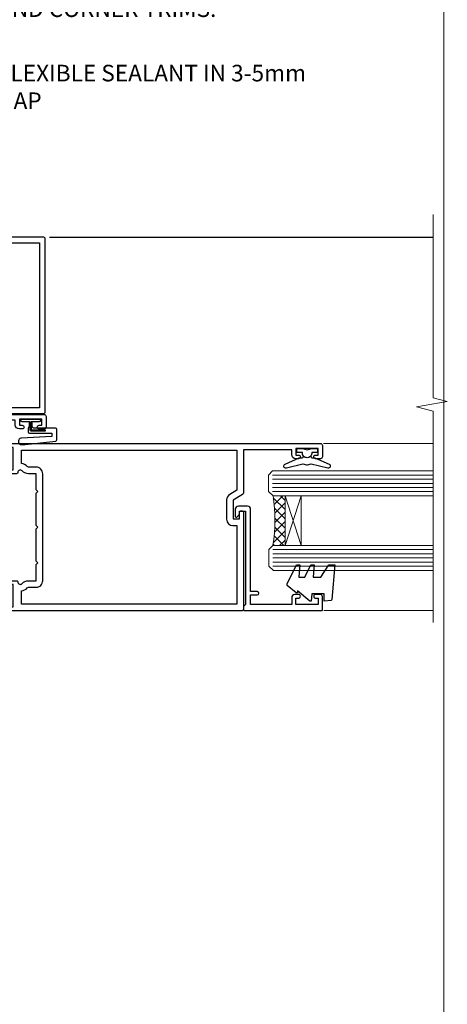
# Model space of a CAD drawing. Units: millimetres. Extents: x -33 to 182818, y -404 to 1143.
# Drawn here: x 5251 to 5354, y 248 to 485 of the extents above; entities that cross this region are included whole.
import ezdxf
from ezdxf import colors
from ezdxf.entities.mleader import LeaderData, LeaderLine
from ezdxf.math import Vec2, Vec3

# ---------------------------------------------------------------- set-up
doc = ezdxf.new("R2010")
doc.units = ezdxf.units.MM
for name, pattern in [('CENTER', [2, 1.25, -0.25, 0.25, -0.25]), ('CENTERLINE', [2, 1.25, -0.25, 0.25, -0.25]), ('Dashed', [564.4444465637206, 282.2222232818604, -282.2222232818602])]:
    doc.linetypes.add(name, pattern=pattern)
doc.layers.add('Aluminium Systems Ltd Joinery Detail', color=7, linetype='Continuous')
doc.layers.add('Aluminium Systems Ltd Notes', color=7, linetype='Continuous')
doc.layers.add('No Print', color=7, linetype='Continuous', plot=False)
doc.styles.get("Standard").update_dxf_attribs({"font": 'arial.ttf'})

# ---------------------------------------------------------------- blocks, each defined once
blk = doc.blocks.new('Page Layout')
at = {"layer": 'Aluminium Systems Ltd Joinery Detail', "color": 8, "lineweight": 5}
blk.add_lwpolyline([(0, 694.6394637946069), (0, 0), (553.0825377109722, 0), (553.0825377109722, 694.6394637946069)], close=True, dxfattribs=at)
blk = doc.blocks.new('Page Layout Group')
at = {"layer": 'No Print'}
blk.add_blockref('Page Layout', (4800, 0), dxfattribs=at)
blk = doc.blocks.new('_Open90')
at = {"color": 0, "linetype": 'ByBlock', "lineweight": -2}
for p, q in [((0, 0), (-2.439666651745029, 0)), ((-0.5, 0.5), (0, 0)), ((0, 0), (-0.5, -0.5))]:
    blk.add_line(p, q, dxfattribs=at)
blk = doc.blocks.new('C438-20694')
blk.add_lwpolyline([(25.21254076055509, 0.7499998121184035, -0.414213562373095), (24.46254076055509, -1.87881596502848e-07), (22.71253547302938, -1.87881596502848e-07, -0.6681786379192989), (22.57111411679187, 0.3414211683557369), (23.22969276055453, 0.9999998121184035), (24.01255076055502, 0.9999998121184035), (24.01255076055502, 2.499999812118403), (1.500000593779706, 2.499999812118403), (1.000000593779706, 1.999999812118403), (0.2000005937796949, 1.999999812118403, -0.414213562373095), (5.937797062927075e-07, 2.199999812118392), (5.937797062927075e-07, 20.79999981211841, -0.414213562373095), (0.2000005937796949, 20.9999998121184), (3.399990593779595, 20.9999998121184, -0.414213562373095), (3.899990593779595, 20.4999998121184), (3.899990593779595, 19.35001781211849, -0.9999999999999999), (2.999960593779807, 19.35001781211849), (2.999960593779807, 19.9999998121184), (1.500000593779706, 19.9999998121184), (1.500000593779706, 14.59999981211831), (2.999960593779807, 14.59999981211831), (2.999960593779807, 15.24997681211835, -0.9999999999999999), (3.899990593779595, 15.24997681211835), (3.899990593779595, 14.34999981211831, -0.414213562373095), (3.149990593779595, 13.59999981211831), (1.500000593779706, 13.59999981211831), (1.500000593779706, 3.699999812118222), (3.800010593780545, 3.699999812118222), (3.800010593780545, 5.299999812118131, -0.9999999999999999), (4.600010593779817, 5.299999812118131), (4.600010593779817, 3.699999812118222), (24.46254076055509, 3.699999812118222, -0.414213562373095), (25.21254076055509, 2.949999812118222)], format="xyb", close=True)
blk = doc.blocks.new('DY470')
blk.add_lwpolyline([(5.750000019156957, 8.125391938145093), (8.75000001915696, 9.999999993873065), (8.75000001915696, 11.49999999387307), (0.3278039490302049, 10.7631533157444, 0.3639702342661999), (0.1459961579613847, 10.58134552467558), (1.915696401511013e-08, 8.912602022139758), (1.750000019156953, 8.912602022139755), (1.750000019156964, 5.912602022139762), (1.915696756782381e-08, 5.759496860969403), (1.915696756782381e-08, 5.459496860969391), (2.488722105443436, 2.493553373668941), (1.950000019156963, 2.446421298327838), (1.950000019156963, 2.146421298327837), (3.751061344076014, -6.12693185075841e-09), (4.154563361906835, -6.12693185075841e-09), (8.75000001915696, 2.241344210304117), (8.750000019156946, 3.041344210304118), (5.75000001915696, 2.778878219726348), (5.75000001915695, 4.261824901123624), (8.750000019156946, 5.725022666821207), (8.750000019156946, 6.525022666821215), (5.75000001915696, 6.262556676243449)], format="xyb", close=True)
blk = doc.blocks.new('F508-21211')
at = {"flags": 128}
blk.add_lwpolyline([(5.699992447585437, 34.40004471278792), (5.699992447581003, 26.90002627173101, 0.4142135623732615), (6.199992447580996, 26.40002627173078), (9.917198710102639, 26.40002627173078), (11.45858006633989, 24.85864491549353, 0.414213562373095), (11.74142277881492, 24.85864491549353), (13.28280413505218, 26.40002627173078), (27.11719871010332, 26.40002627173078), (28.65858006634057, 24.85864491549353, 0.4142135623721532), (28.94142277881378, 24.85864491549353), (30.48280413505285, 26.40002627173078), (38.80000174104226, 26.40002627173078), (38.80000174104402, 11.60006627173777), (1.599999999999454, 11.60006627173686), (1.599999999999461, 34.40004471278792)], format="xyb", close=True, dxfattribs=at)
at = {"layer": 'Aluminium Systems Ltd Joinery Detail', "flags": 128}
blk.add_lwpolyline([(9.42504887324958, 6.950066269831154), (8.841114643540095, 6.950066269796366, 0.566658092971769), (7.613412081333877, 7.335505830219631, -0.1837465194457551), (6.599988673065127, 6.95006626979648), (5.074988673058215, 6.950066269780905), (5.074988673058215, 7.195439332250203), (5.431770897302158, 7.494815165024079, -0.3639702342667136), (5.431770897302158, 9.455317374568835), (5.074988673058215, 9.754693207342712), (5.074988673058215, 10.00006626975016), (6.599988673057851, 10.00006626979655, -0.1837465194614705), (7.613412081423064, 9.614626709342474, 0.566658092987981), (8.841114643653498, 10.0000662697945), (33.79999663599302, 10.00006626979484), (33.799996635993, 2.535140803407558), (32.99999663599959, 2.073260588056883, 0.4142135623746801), (32.92679155524302, 1.800055507297998), (33.96602204344889, 5.550093487727281e-05), (34.69999669114258, 5.558188809118292e-05, 0.4142135300680742), (35.19999663599446, 0.5000555818880912), (35.1999966359926, 10.00006626980701), (42.75887346601758, 10.00006626982201, 0.5666580929711825), (43.98657602822363, 9.614626709399204, -0.1837465194456437), (44.99999943649255, 10.00006626982315), (46.52499943649946, 10.00006626983748), (46.52499943649946, 9.754693207368177), (46.16821721225552, 9.455317374594301, -0.3639702342664966), (46.16821721225552, 7.494815165049545), (46.52499943649945, 7.195439332275669), (46.52499943649945, 6.950066269868216), (44.99999943649981, 6.950066269821832, -0.1837465194616579), (43.98657602813454, 7.335505830274883, 0.5666580929880428), (42.75887346590252, 6.950066269820127), (42.17505963640632, 6.950066269830927, 0.4142135623770908), (41.97505963640196, 6.750066269831109), (41.97505963640196, 5.150066269797037, 0.4142135623724292), (42.17505963640269, 4.950066269796764), (44.6000596364638, 4.950066269797219), (45.00005963646344, 5.350066269797765), (45.40005963646308, 4.950066269797219), (47.82505963652419, 4.950066269797219, 0.414213562374427), (48.0250596365231, 5.150066269797037), (48.02505963652312, 9.000066269795639, -0.414213562373095), (49.02505963652312, 10.00006626979564), (54.79999659278111, 10.00006626979552), (54.79999659277745, 0.5000555818901375, 0.4142135300680742), (55.29999653762933, 5.5581890137546e-05), (56.03397118532308, 5.550093680994905e-05), (57.07320167352884, 1.80005550729993, 0.4142135623750516), (56.99999659277238, 2.073260588058929), (56.19999659277891, 2.535140803409604), (56.19999659277801, 10.00006626979564), (81.15894442919944, 10.00006626979562, 0.5666580929722087), (82.38664699140554, 9.61462670937162, -0.1837465194458359), (83.4000703996744, 10.00006626979676), (84.9250703996795, 10.00006626981109), (84.9250703996795, 9.754693207341788), (84.56828817543544, 9.455317374567798, -0.3639702342664926), (84.56828817543544, 7.494815165023098), (84.9250703996795, 7.195439332249222), (84.9250703996795, 6.95006626984177), (83.40007039968168, 6.950066269795386, -0.18374651946162), (82.38664699131459, 7.335505830250369, 0.5666580929879552), (81.15894442908825, 6.950066269820397), (80.57507039961547, 6.950066269830856, 0.4142135623770908), (80.3750703996111, 6.750066269831038), (80.37507039961292, 5.150066269797023, 0.414213562373095), (80.57507039961183, 4.950066269798114), (83.00007039967477, 4.950066269797205), (83.4000703996744, 5.35006626979775), (83.80007039967404, 4.950066269797205), (86.22507039973334, 4.950066269797205, 0.4142135623717631), (86.42507039973407, 5.150066269797023), (86.42507039973407, 9.000066269795624, -0.414213562373095), (87.42507039973407, 10.00006626979562), (87.60005963638741, 10.00006626979562, -0.414213562373095), (88.60005963638741, 9.000066269795738), (88.60005963639105, 2.535140766114395), (87.80005963639769, 2.07326055076372, 0.4142135623748088), (87.72685455564124, 1.800055470004949), (88.76608504384876, 5.546364057806841e-05), (89.49999808072153, 5.554458856238398e-05, 0.4142135300680742), (89.9999980255734, 0.5000555445883919), (89.9999980255734, 35.50002627173022, 0.414213562373095), (89.4999980255734, 36.00002627173022), (86.49699661444083, 36.00002627173022), (85.50003049860516, 34.27308496575903, 0.4141991680881033), (85.57323702349731, 33.99988746745554), (86.24779225915609, 33.61042139605961, 0.7792144500511247), (86.99999957185082, 33.80002627175314), (86.999999571849, 34.60002627173058), (88.60002021737, 34.60002627173058), (88.60002021737, 21.60003698390265), (87.00002317479357, 21.60003698390288), (87.00002317479357, 22.35003698390288, 0.9999999999999999), (86.10002317479393, 22.35003698390288), (86.10002317479393, 21.10003698390288, 0.414213562373095), (86.60002317479393, 20.60003698390288), (88.60002021737819, 20.60003698390288), (88.60002021737319, 13.60006627173617, -0.4142135623728869), (86.60002021737319, 11.60006627173765), (42.40000174104268, 11.60006627173857, -0.4142135623731117), (40.40000174104274, 13.6000662717388), (40.40000174104444, 34.40002671856462), (50.4000008762987, 34.40002671856735), (50.4000008762987, 33.80002627175315, 0.7792144500514016), (51.15220818899162, 33.61042139605991), (51.82676342465039, 33.99988746745555, 0.4141991680881033), (51.89996994954254, 34.27308496575904), (50.90300383370687, 36.00002627173023), (47.20000242257721, 36.00002627173023), (47.20000242257721, 49.50002627173023, 0.414213562373095), (46.70000242257721, 50.00002627173023), (44.19999242257746, 50.00002627173114, 0.414213562373095), (43.69999242257746, 49.50002627173114), (43.69999242257746, 48.3500622710734, 0.9999999999999999), (44.59999242257891, 48.3500622710734), (44.59999242257891, 49.00006227107485), (46.09999242257891, 49.00006227107485), (46.09999242257891, 43.60006227107704), (44.59999242257891, 43.6000622710734), (44.59999242257164, 44.25006227107485, 0.9999999999999999), (43.69999242257746, 44.25006227107485), (43.69999242257382, 43.6000622710734, 0.4142135623725624), (44.69999242257746, 42.6000622710734), (45.80000242257757, 42.60005539605015), (45.80000242257575, 36.00002671856589), (33.6000007638931, 36.00002671856225, 0.414213562373095), (33.1000007638931, 35.50002671856225), (33.1000007638931, 32.70002671922146, 0.4142135623766467), (33.40000076389601, 32.40002671922218), (34.00000076389455, 32.4000267192331, 0.4142135623730953), (34.30000076389019, 32.70002671923237), (34.30000076389019, 34.60002671856262), (38.80000089323131, 34.60002671856444), (38.80000089323131, 28.00002627173023), (7.299992447581822, 28.00002627173023), (7.299992447581822, 31.60004426613), (6.899992447591281, 32.000044266136), (7.300001422575413, 32.40005324113463), (7.300001422575413, 35.50002671838854, 0.414213562373095), (6.800001422579051, 36.00002671838854), (0.5000000000536673, 36.00002671907248, 0.4142135624050612), (-9.023892744153272e-13, 35.50002671907248), (9.094947017729282e-13, 0.5, 0.4142135300680742), (0.4999999448527888, 0), (1.234002160258513, -8.095798875729088e-08), (2.273264717154802, 1.800055470005645, 0.4142135623738232), (2.20005963639835, 2.073260550763507), (1.400059636404876, 2.535140766115433), (1.400059636406695, 9.000066269795639, -0.414213562373095), (2.400059636406695, 10.00006626979564), (2.575048873083688, 10.00006626979564, -0.414213562369632), (3.575048873083688, 9.000066269807462), (3.575048873130982, 5.150066269797094, 0.414213562374427), (3.77504887312989, 4.950066269797276), (6.200048873191008, 4.950066269797276), (6.600048873190644, 5.350066269797821), (7.000048873190281, 4.950066269797276), (9.425048873251399, 4.950066269797276, 0.4142135623717631), (9.625048873252126, 5.150066269797094), (9.625048873252126, 6.750066269831109, 0.4142135623774238)], format="xyb", close=True, dxfattribs=at)
blk = doc.blocks.new('F581-20766')
at = {"layer": 'Aluminium Systems Ltd Joinery Detail', "flags": 128}
blk.add_lwpolyline([(4.038121484764773, 6.499999999999432), (1.200000000002049, 6.499999999999346), (1.200000000002049, 6.399999999999352, -0.414213562373095), (1.000000000002061, 6.199999999999363), (0.5000000000021174, 6.199999999999392, -0.4142135623731448), (2.117417352565099e-12, 6.699999999999477), (3.936406756110955e-12, 19.50000000000222, -0.4142135623730617), (0.5000000000039364, 20.00000000000217), (42.09999560299646, 20.00000000000217, -0.4142135623730617), (42.59999560299651, 19.50000000000222), (42.59999560299833, 6.699999999999477, -0.414213562373145), (42.09999560299833, 6.199999999999392), (41.59999560299839, 6.199999999999363, -0.414213562373095), (41.3999956029984, 6.399999999999352), (41.3999956029984, 6.499999999999346), (38.56187411823568, 6.499999999999432), (37.70717527997085, 5.019618186954546, 0.414208252077282), (37.9999830418728, 3.92680511624809), (38.49819290485307, 3.63915147388019, -0.4142090346458013), (38.64459625142969, 3.092744012966364), (37.87323821211403, 1.756720941866288), (37.87323821211403, 0.6000000000020655, -0.9999999999999999), (36.67323821211421, 0.6000000000020655), (36.67323821211376, 1.756720941866174, -0.1316531771312092), (36.83400933069534, 2.35672371854784), (37.21170295700001, 3.010904232434939, -0.3816039150343866), (36.66794479542951, 5.61961818695454), (37.58037866061331, 7.19999999999942, -0.267949192431115), (38.79281422591153, 7.899999999999439), (40.69999560299813, 7.899999999999411, 0.4142135623731283), (41.19999560299813, 8.399999999999467), (41.19999560299648, 18.60000000000213), (1.400000000003686, 18.60000000000213), (1.400000000002265, 8.399999999999524, 0.4142135623731283), (1.900000000002322, 7.899999999999411), (3.807181377088867, 7.899999999999439, -0.2679491924311269), (5.019616942387145, 7.199999999999477), (5.932050807570945, 5.619618186954568, -0.3816039150343778), (5.388292646000494, 3.010904232434996), (5.765986272305113, 2.35672371854784, -0.1316531771312092), (5.926757390886692, 1.756720941866174), (5.926757390886237, 0.6000000000020655, -0.9999999999999999), (4.726757390886419, 0.6000000000020655), (4.726757390886419, 1.756720941866288), (3.955399351570762, 3.092744012966364, -0.4142090346458582), (4.101802698147381, 3.63915147388019), (4.600012561127656, 3.92680511624809, 0.4142082520772869), (4.892820323029596, 5.019618186954574)], format="xyb", close=True, dxfattribs=at)
blk = doc.blocks.new('F138-20899')
at = {"layer": 'Aluminium Systems Ltd Joinery Detail', "flags": 128}
for points in [[(33.10000076388976, 3.299999999668216), (33.10000076389232, 0.4999999999997726, 0.4142135623728952), (33.60000076389232, 2.273736754432321e-13), (34.69997634214368, 0, 1.00005427136109), (34.69997634273485, 0.8999999986738203), (34.05000076388941, 0.8999999993363872), (34.05000076388941, 2.499999999334932), (39.45000076388359, 2.499999999334932), (39.45000076388086, 0.8999999993363872), (38.8000251863269, 0.8999999986738203, 1.000054273569261), (38.80002518632781, 0), (39.90000196340232, 2.273736754432321e-13, 0.4142135699398893), (40.40000196340232, 0.5000000129173259), (40.39999999997418, 76.49999999926035, 0.4142135623728952), (39.89999999997418, 76.99999999932902), (37.19999999997436, 76.99999999932857, 0.414213562373095), (36.69999999997436, 76.49999999932857), (36.69999999997436, 75.34999999932802, 0.9999999999999999), (37.599999999974, 75.34999999932802), (37.59999999997491, 75.99999999932857), (39.19999999997436, 75.99999999932857), (39.19999999997436, 70.59999999932893), (37.59999999997491, 70.59999999932802), (37.59999999997491, 71.24999999932857, 0.9999999999999999), (36.69999999997345, 71.24999999932857), (36.69999999997436, 70.59999999932802, 0.414213562373095), (37.69999999997436, 69.59999999932802), (38.89999999997418, 69.59999999932893), (38.89999999997418, 57.99999999932858), (28.48867513456935, 57.99999999932858, 0.2679491924310613), (28.05566243267731, 57.74999999932858), (26.75662432700029, 55.49999999932858), (22.19999999997436, 55.49999999932858), (22.19999999997436, 56.99999999932858), (23.69999999997436, 56.99999999932858, 0.9999999999999999), (23.69999999997436, 57.99999999932858), (0.4999999999745378, 57.99999999932858, 0.4142135623736278), (3.582091887506214e-15, 57.49999999932767), (-1.74435303808234e-12, 0.4999999993372057, 0.4142135625495765), (0.5000000002994689, -6.627942639170215e-10), (1.599976341453914, 0, 1.000054273569261), (1.599976341454823, 0.8999999986738203), (0.9500007639008636, 0.8999999993363872), (0.9500007638981351, 2.499999999334932), (6.350000763892314, 2.499999999334932), (6.350000763892314, 0.8999999993363872), (5.700025185046872, 0.8999999986738203, 1.00005427136109), (5.700025185638044, 0), (6.800000763889404, 0, 0.4142135623729619), (7.300000763889404, 0.4999999999997726), (7.300000763891791, 3.299999999668216, 0.4142135623733198), (7.00000076389178, 3.599999999668626, -0.6948096486315518), (6.607693071583373, 4.653976512891177, 0.217888008875589), (7.300000763894236, 6.167231556960587), (7.30000076389577, 7.99999999933425), (11.20000076389995, 7.999999999334477), (11.60000076389959, 8.399999999334113), (12.00000076389968, 7.999999999334023), (19.80000076389213, 7.999999999334023), (20.20000076389086, 8.399999999334113), (20.6000007638905, 7.999999999334023), (28.4000007638834, 7.999999999334477), (28.80000076388304, 8.399999999334113), (29.20000076388222, 7.999999999334023), (33.1000007638855, 7.999999999334023), (33.10000076388715, 6.16723155696036, 0.2178880088755891), (33.79230845619835, 4.653976512891177, -0.6948096486314539), (33.40000076388994, 3.599999999668626, 0.4142135623733198)], [(35.57945023570633, 4.499999999334023), (38.79999999997661, 4.499999999334023), (38.79999999997563, 56.39999999932867), (29.1237604306798, 56.39999999933185), (28.11339745959595, 54.64999999932822, -0.2679491924311204), (26.81435935391892, 53.89999999932799), (22.0999999999749, 53.89999999932822, -0.4142135623730951), (20.5999999999749, 55.39999999932822), (20.5999999999749, 56.39999999932822), (1.599999999997639, 56.39999999932822), (1.59999999999771, 4.499999999334023), (4.820551292075397, 4.499999999334023, -0.1823181930136105), (5.56153922543071, 5.864580548148069, 0.2178880088756217), (5.700000763889495, 6.167231556962179), (5.700000763889495, 7.999999999328566, -0.414213562373095), (7.300000763889404, 9.599999999328475), (33.10000076389232, 9.599999999328475, -0.414213562373095), (34.70000076389223, 7.999999999328566), (34.70000076389223, 6.167231556962179, 0.2178880088755891), (34.83846230235101, 5.864580548148069, -0.182318193013611)]]:
    blk.add_lwpolyline(points, format="xyb", close=True, dxfattribs=at)
blk = doc.blocks.new('AS486')
at = {"color": 8, "linetype": 'CENTER'}
for p, q in [((2.799999999991698, 39.79999999999748), (8.799999999994458, 39.79999999999748)), ((4.999999448959539, 31.20000000001475), (-2.500000551040433, 31.20000000001482)), ((8.799999999994462, 22.60000000001209), (-5.800003760749252, 22.60000000001222)), ((-1.110223024625157e-14, -9.50000000000469), (-1.110223024625157e-14, 9.500000000004974)), ((9.500000000004778, -3.161915174132446e-13), (-9.500000000004885, -3.197442310920451e-13))]:
    blk.add_line(p, q, dxfattribs=at)
at = {"color": 8}
for p, q in [((-1.000000551040433, 35.83237349451946), (-1.00000055104043, 26.56762650551843)), ((4.299999999991702, 35.89999999999966), (7.299999999993663, 35.89999999999966)), ((-1.000000551040462, 34.40062290949097), (0.4999994489559003, 34.30831243554017)), ((4.299999999991702, 30.89999999999966), (7.299999999993663, 30.89999999999966)), ((-1.000000551040458, 27.99937709054692), (0.4999994489559039, 28.09168756449772)), ((3.700000000003388, 10.85355196804802), (6.700000000003389, 10.85355196804803))]:
    blk.add_line(p, q, dxfattribs=at)
blk.add_lwpolyline([(4.299999999991698, 29.93938769136689), (4.299999999991698, 51.90000000002013, -0.414213562373095), (4.799999999991698, 52.40000000002013), (8.799999999991698, 52.40000000002013, -0.414213562373095), (9.299999999991698, 51.90000000002013), (9.299999999991698, 51.40000000002013), (7.299999999991698, 51.40000000002013), (7.299999999996306, 3.272613634410988, -3.383903958416406), (-3.062854959111817e-15, 8.000000000004778, -3.383903958416406)], format="xyb", dxfattribs=at)
blk.add_lwpolyline([(2.842170943040401e-14, 8.000000000005201, 3.946381353371162), (6.700000000003133, 4.371498598883591), (6.700000000004035, 27.00000000002444), (6.700000000004035, 27.00000000002456, 0.414213562373095), (3.700000000004035, 30.00000000002456), (3.499999448959567, 30.00000000002456), (3.499999448959567, 43.40000000001237, 0.414213562373095), (2.999999448959567, 43.90000000001237), (1.599999449289168, 43.90000000001237, 0.05426184890899104), (-3.90757354861886, 43.30053277199477, 0.3520392807934208), (-4.300003760749281, 42.81224111659685), (-4.30000376075019, 36.78775888344353, 0.3520392807931406), (-3.907573548619769, 36.29946722804198, 0.04349058015782627), (0.4999994489595672, 35.72364373162418), (0.4999994489522948, 26.67635626841451, 0.04349058015784603), (-3.907573548631593, 26.10053277199125, 0.3520392807934115), (-4.300003760748371, 25.61224111659612), (-4.300003760749274, 19.58775888343916, 0.3520392807934188), (-3.907573548620672, 19.09946722804216, 0.05426184890899082), (1.599999449288262, 18.50000000002456), (3.700000000004039, 18.50000000002456), (3.700000000003357, 10.50000000000498, -0.4142135623730701), (1.200000000003357, 8.000000000005198), (1.77635683940025e-14, 8.0000000000052)], format="xyb", close=True, dxfattribs=at)
for centre, radius in [((-9.636735853746359e-14, 0), 5), ((1.731947918415244e-14, 3.552713678800501e-14), 4.8), ((-9.636735853746359e-14, 0), 4), ((-9.636735853746359e-14, 0), 3)]:
    blk.add_circle(centre, radius, dxfattribs=at)
blk = doc.blocks.new('SH068 Comp')
blk.add_lwpolyline([(-0.8500000000001364, -0.1499999999999773), (-0.8500000000001364, -0.3499999999999659), (-1.766987298107779, -0.3499999999999375), (-2.200000000000045, -0.5999999999999943), (-3.100000000000023, -0.5999999999999943, -0.4142135623730673), (-3.400000000000091, -0.2999999999999829), (-3.399999999999977, 5.100000000000009), (-4.126062273728053, 5.100000000000009, 0.3990403827646531), (-4.225926683175999, 5.005205739679411), (-4.601084724416523, -2.191645917435338, -1.028261591740668), (-6.195355051042725, -2.063916652127958), (-5.319082473145727, 6.032281255452119, -0.3829770594063191), (-5.020824329004768, 6.300000000000011), (-2.499999999999886, 6.300000000000011, -0.4142135623731031), (-2.199999999999932, 6), (-2.200000000000045, 0.600000000000108), (-1.766987298107892, 0.3500000000000512), (-0.8500000000001364, 0.3500000000000227), (-0.8500000000001364, 0.1499999999999773)], format="xyb")
blk.add_lwpolyline([(-2.950000000000045, 3.500000000000028), (-2.950000000000045, 0.2999999999999829, 0.414213562373095), (-2.500000000000114, -0.1499999999999488), (-0.7000000000000455, -0.1499999999999773), (-0.7000000000000455, -2.050000000000011, 0.9999999999999999), (0, -2.050000000000011), (0, 2.050000000000011, 0.9999999999999999), (-0.7000000000000455, 2.050000000000011), (-0.7000000000000455, 0.1499999999999773), (-2.500000000000114, 0.1500000000000057, -0.414213562373095), (-2.650000000000091, 0.2999999999999829), (-2.650000000000091, 3.500000000000028)], format="xyb", close=True)
blk = doc.blocks.new('DY221-Comp')
blk.add_lwpolyline([(-1.819871826605237, -0.8847475032970114), (-2.101763809020483, -0.9602802323379838, 0.3394542588633712), (-2.249999999999986, -1.1534653975958), (-2.25, -1.800000000000023, -0.1052493344124674), (-2.267337635713675, -1.881452198701658), (-3.79334408928418, -5.303630496754121, -0.9133919180647162), (-4.735844364969743, -4.981867646145822), (-3.771331644650719, -1.015104479072153, 0.1257362244887155), (-3.772484225380808, -0.9160877285099478), (-4.004079121606921, -0.05176380945898029, -0.1316524975874038), (-4.004079121606921, 0.05176380858204754), (-3.772484225380808, 0.9160877285099029, 0.1257362244887155), (-3.771331644650719, 1.015104479072108), (-4.735844364969743, 4.981867646145777, -0.913391918064716), (-3.79334408928418, 5.303630496754077), (-2.267337635713675, 1.881452198701614, -0.1052493344124674), (-2.25, 1.799999999999978), (-2.249999999999986, 1.153465397595762, 0.3394542588633712), (-2.101763809020483, 0.960280232337946), (-1.819871826605237, 0.8847475032969736)], format="xyb")
blk.add_lwpolyline([(0, 1.124999999999981), (-0.301442841485013, -1.887379141862766e-14), (1.4210854715202e-14, -1.125000000000033), (-1.4210854715202e-14, -2.500000000000004), (-1, -2.499999999999976), (-1, -1.118033988749891, -0.447213595499958), (-2.25, -4.662936703425657e-15, -0.4472135954999584), (-1, 1.118033988749853), (-1, 2.499999999999953), (0, 2.499999999999953)], format="xyb", close=True)
blk = doc.blocks.new('F079-21199')
at = {"flags": 128}
blk.add_lwpolyline([(4.549999999993815, 1.5), (4.549999999993815, 3.024999999999636, 0.1837465194582998), (4.16456043954804, 4.038423408356721, -0.9999999999941463), (5.285439560428131, 5.035233318218161, -0.1837465194588356), (6.05000000000291, 3.024999999999636), (6.05000000000291, 0.5, -0.414213562373095), (5.55000000000291, 0), (0.5, 0, -0.414213562373095), (0, 0.5), (0, 18.5, -0.414213562373095), (0.5, 19), (1.291732411252269, 19), (1.62812559645954, 19.58265008810213, -0.414213562374809), (1.901330677217629, 19.65585516885949), (2.656716846094241, 19.21973276091376, 0.9999999999998311), (3.406716846098789, 20.51877086658715), (1.899998588853123, 21.38867505801227, -0.9999999999992361), (2.499998588857125, 22.42790554255043), (4.0067168461037, 21.55800135112804, -0.3089224212102952), (4.959442485286672, 19.57535751301202, 0.4592529226835803), (5.453731110719673, 19.00000000000182), (29.74626606711627, 19.0000000000018, 0.459252922683576), (30.24055469255021, 19.57535751301201, -0.3089224212102922), (31.19328033173224, 21.55800135112803), (32.69999858897881, 22.42790554255042, -0.9999999999992363), (33.29999858898373, 21.38867505801225), (31.79328033173806, 20.51877086658713, 0.9999999999998307), (32.54328033174261, 19.21973276091374), (33.29866650061831, 19.65585516885947, -0.4142135623748087), (33.57187158137643, 19.58265008810211), (33.90826476658367, 18.99999999999999), (34.69999717783594, 18.99999999999999, -0.414213562373095), (35.19999717783594, 18.49999999999999), (35.19999717783594, 17.99999999999999, -0.414213562373095), (34.69999717783594, 17.49999999999999), (1.900000000000546, 17.5, 0.414213562373095), (1.400000000000546, 17), (1.400000000000489, 5.283068941077545, -0.6122479732056616), (1.885439560428495, 4.038423408327617, 0.1837465194528841), (1.500000000009095, 3.024999999999636), (1.499999999994543, 1.5), (1.745373062453837, 1.5), (2.044748895229532, 1.856782224245762, 0.3639702342661637), (4.005251104773379, 1.856782224245762), (4.304626937549074, 1.5)], format="xyb", close=True, dxfattribs=at)
blk = doc.blocks.new('F553-21329')
at = {"flags": 128}
blk.add_lwpolyline([(29.99797468465365, 1.400000000000201), (2.406560966880793, 1.39999999999975), (2.773210330715958, 1.869289785189892, 0.4823427408180796), (2.590514084782431, 2.630274416371435), (1.155838782803446, 3.299274496647257, 0.3711155392033256), (0.4022678257668169, 3.087152303471498), (0.4022678257668737, 2.423827345378101, 0.1380619237012222), (0.6486968687161472, 2.211705152202398), (1.285802639783274, 1.914617852100378), (0.4658645996848101, 0.8651450187596765, 0.167342609081435), (0.4022678257668169, 0.6804465761619554), (0.4022678257668169, 0.3000000000001251, 0.414213562373095), (0.7022678257668282, 1.13686837721616e-13), (31.70226782576734, 1.101341240428155e-13, 0.4142135623729238), (32.00226782576733, 0.299999999999951), (32.00226782576756, 0.6804465761616107, 0.1673426090816235), (31.93867105184954, 0.8651450187595309), (31.11873301175071, 1.914617852100374), (31.75583878281784, 2.211705152202395, 0.1380619237016508), (32.0022678257676, 2.423827345378978), (32.00226782576762, 3.087152303470813, 0.1584354267926335), (31.7117181506617, 3.317744714492246), (31.7117181506617, 8.89999999999986, 0.9999999999999049), (30.51171815066097, 8.899999999999746), (30.51171815066143, 2.955615676515773), (29.81402156675201, 2.630274416370977, 0.4823427408180201), (29.63132532081848, 1.869289785189633)], format="xyb", close=True, dxfattribs=at)
blk = doc.blocks.new('8x65 Pan')
at = {"linetype": 'CENTERLINE'}
blk.add_line((0, 4.800000000000011), (0, -67.79999999999988), dxfattribs=at)
for p, q in [((-1.531999999999925, 0), (-1.531999999999925, -63.14649816280436)), ((1.532000000000039, 0), (1.532000000000039, -63.14649816280453))]:
    blk.add_line(p, q)
blk.add_lwpolyline([(-1.796026546969983, 2.800000000000011, 0.06667674993986063), (-2.322378596749843, 2.729495664595504, 0.06234506475856143), (-3.542857445068819, 2.226610478703464, 0.2701551137951499), (-4.050000000000239, 1.356500405873334), (-4.050000000000239, 0), (4.049999999999784, 0), (4.049999999999784, 1.356500405873334, 0.2701551137951499), (3.542857445068364, 2.226610478703464, 0.06234506475854031), (2.322378596749843, 2.72949566459539, 0.06667674993988205), (1.796026546969813, 2.800000000000011)], format="xyb", close=True)
blk.add_lwpolyline([(2.032000000000096, 0), (2.032000000000039, -62.28047275902006), (0, -65.80000000000004), (-2.031999999999925, -62.28047275901994), (-2.031999999999925, 0)])
blk = doc.blocks.new('AC35 Hinged Door Open Out Jamb')
at = {"layer": 'Aluminium Systems Ltd Joinery Detail', "lineweight": 5}
h = blk.add_hatch(dxfattribs=at)
h.set_pattern_fill('NET', color=256, scale=0.5, angle=-135)
h.set_pattern_definition([(225, (-114.5317914762063, 588.0692732621301), (1.122532015133644, -1.122532015133645), []), (314.9999999999999, (-114.5317914762063, 588.0692732621301), (1.122532015133645, 1.122532015133644), [])])
edge = h.paths.add_edge_path()
edge.add_line((98.63097968375132, -17.32615275845637), (98.53939761408583, -17.32615275845637))
edge.add_arc((93.63097968386228, -6.718894146231833), 11.68787841502612, 294.8319352716072, 295.3276199955107)
edge.add_line((98.63097968375132, -17.28329199208565), (98.63097968375132, -17.32615275845637))
edge = h.paths.add_edge_path()
edge.add_arc((56.75146662244788, -23.40645323011086), 39.91808034929969, -8.660126351366387, 8.629406518402277, ccw=False)
edge.add_line((96.214437498179, -29.41703293879436), (99.12536919037848, -29.41703293879436))
edge.add_line((99.12536919037757, -29.41703293879436), (99.12536919036302, -17.41703293883984))
edge.add_line((99.12536919036302, -17.41703293884166), (96.21765447164125, -17.41703293884348))
at = {"layer": 'Aluminium Systems Ltd Joinery Detail', "ltscale": 0.1}
blk.add_line((42.38272855640025, 44.99999858902447), (134.7727588653233, 44.99999858902402, 298.9999999999999), dxfattribs=at)
at = {"layer": 'Aluminium Systems Ltd Joinery Detail', "linetype": 'Continuous', "lineweight": 5}
for p, q in [((134.7727588653233, -4.848561333816633, 298.9999999999999), (108.384072049269, -4.848561333819816)), ((134.7727588653233, -45.12761329183786, 298.9999999999999), (108.4388985288597, -45.12761329183741))]:
    blk.add_line(p, q, dxfattribs=at)
at = {"layer": 'Aluminium Systems Ltd Joinery Detail', "lineweight": 5, "ltscale": 3}
for p, q in [((96.12495459786714, -12.42133884254326), (134.7727588653233, -12.42133884254372, 298.9999999999999)), ((96.12495459786714, -13.42133884254326), (134.7727588653233, -13.42133884254372, 298.9999999999999)), ((96.12495459786714, -14.42133884254326), (134.7727588653233, -14.42133884254372, 298.9999999999999)), ((96.12495459786714, -15.42133884254326), (134.7727588653233, -15.42133884254372, 298.9999999999999)), ((96.12495459786714, -16.42133884254326), (134.7727588653233, -16.42133884254372, 298.9999999999999)), ((96.214437498179, -30.41703293879436), (134.7727588653233, -30.41703293879482, 298.9999999999999)), ((96.214437498179, -31.41703293879436), (134.7727588653233, -31.41703293879482, 298.9999999999999)), ((96.214437498179, -32.41703293879436), (134.7727588653233, -32.41703293879482, 298.9999999999999)), ((96.214437498179, -33.41703293879436), (134.7727588653233, -33.41703293879482, 298.9999999999999)), ((96.214437498179, -34.41703293879436), (134.7727588653233, -34.41703293879482, 298.9999999999999))]:
    blk.add_line(p, q, dxfattribs=at)
at = {"layer": 'Aluminium Systems Ltd Joinery Detail', "lineweight": 5}
for p, q in [((102.9967101655266, -17.41703293884166), (99.12536919036302, -29.41703293884166)), ((99.12536919036302, -17.41703293884166), (102.9967101655266, -29.41703293884166))]:
    blk.add_line(p, q, dxfattribs=at)
at = {"layer": 'Aluminium Systems Ltd Joinery Detail', "linetype": 'Continuous', "lineweight": 5, "ltscale": 0.12, "elevation": 299}
blk.add_lwpolyline([(134.7727588653233, 50.44355674117651), (134.7727588653233, 6.226340694647206), (138.2066625843599, 5.322630286161711), (130.7886376765982, 4.056037022793589), (134.7727588653233, 3.018673828282317), (134.7727588653233, -48.01103256299166)], dxfattribs=at)
at = {"layer": 'Aluminium Systems Ltd Joinery Detail', "lineweight": 5}
for points in [[(134.7727588653233, -17.42133884254372), (96.2184186432778, -17.42133884254326), (95.12495459786714, -16.41826275795211), (95.12495459786714, -12.42140049462068), (96.12495459786714, -11.42133884254326), (134.7727588653233, -11.42133884254372)], [(134.7727588653233, -35.41703293879482), (96.30790154358965, -35.41703293879436), (95.214437498179, -34.41395685420321), (95.214437498179, -30.41709459087178), (96.214437498179, -29.41703293879436), (134.7727588653233, -29.41703293879482)]]:
    blk.add_lwpolyline(points, dxfattribs=at)
blk.add_lwpolyline([(99.12536919036302, -17.41703293884166), (99.12536919036302, -29.41703293884166), (102.9967101655266, -29.41703293884166), (102.9967101655266, -17.41703293884166)], close=True, dxfattribs=at)
blk.add_arc((55.64259705350833, -23.40615596311), 41.01469101535079, 351.5727076931416, 8.396572473829053, dxfattribs=at)
at = {"layer": 'Aluminium Systems Ltd Joinery Detail', "xscale": -1, "rotation": 270}
for name, p in [('F508-21211', (-8.47506626984341, -44.99999943654711)), ('F553-21329', (-8.475010723260311, 11.09286076456823)), ('F581-20766', (21.32496000188712, 2.400002986028085)), ('8x65 Pan', (3.124999999940883, 26.35900343649604)), ('F138-20899', (31.12496376296349, -45.19999995270609)), ('F079-21199', (-27.47501072326213, -45.0000014109491))]:
    blk.add_blockref(name, p, dxfattribs=at)
at = {"layer": 'Aluminium Systems Ltd Joinery Detail', "lineweight": 9, "ltscale": 0.12, "xscale": -1, "rotation": 270}
blk.add_blockref('SH068 Comp', (37.82499600123265, 1.099992986032703), dxfattribs=at)
at = {"layer": 'Aluminium Systems Ltd Joinery Detail', "lineweight": 9, "ltscale": 0.12}
blk.add_blockref('AS486', (23.8249637626368, -56.19999801399626), dxfattribs=at)
at = {"layer": 'Aluminium Systems Ltd Joinery Detail', "rotation": 90}
blk.add_blockref('DY221-Comp', (104.4249637622934, -5.999999952731741), dxfattribs=at)
at = {"layer": 'Aluminium Systems Ltd Joinery Detail', "lineweight": 5, "xscale": -1, "rotation": 270}
for name, p in [('C438-20694', (87.12495497574582, -45.12555245263684)), ('DY470', (99.63736176572547, -42.80953842758572))]:
    blk.add_blockref(name, p, dxfattribs=at)
blk = doc.blocks.new('Liner Jamb Text AC35 Gib')
at = {"layer": 'Aluminium Systems Ltd Notes', "color": 3, "lineweight": 5, "ltscale": 0.12}
ml = blk.add_multileader_mtext('Standard', dxfattribs=at)
ml.set_content('FIXINGS 150 FROM CORNERS AND 450 CENTRES', color=3)
ml.set_leader_properties(color=8)
ml.set_arrow_properties(name='OPEN90')
ml.build(insert=Vec2(0, 0))
ml.multileader.update_dxf_attribs({"text_left_attachment_type": 2, "text_right_attachment_type": 2})
ctx = ml.context
ctx.base_point, ctx.plane_origin = Vec3(33.95744641965109, 61.0465229724814, 1.5), Vec3(-136.478811836716, 24.7299193254421, 1.5)
ctx.left_attachment, ctx.right_attachment = 2, 2
notes = []
notes.append((ctx, [(0, (1, 1, 0), (29.4926109174412, 61.0465229724814, 1.5), (1, 0), 4.464835502209894, [(0, [(-33.12548720766608, -63.48677933012277, 1.5)], 0, [])])]))
ctx.mtext.insert, ctx.mtext.width, ctx.mtext.line_spacing_style, ctx.mtext.flow_direction = Vec3(35.9574464196503, 70.37985630581534, 1.5), 55.16606061165112, 2, 5
ml = blk.add_multileader_mtext('Standard', dxfattribs=at)
ml.set_content('WATER RESISTANT\\PAIRSEAL ON PEF ROD', color=3)
ml.set_leader_properties(color=8)
ml.set_arrow_properties(name='OPEN90')
ml.build(insert=Vec2(0, 0))
ml.multileader.update_dxf_attribs({"text_left_attachment_type": 2, "text_right_attachment_type": 2})
ctx = ml.context
ctx.base_point, ctx.plane_origin = Vec3(33.95744641965109, 39.73398018291482, 1.5), Vec3(-136.478811836716, -21.50388259892134, 1.5)
ctx.left_attachment, ctx.right_attachment = 2, 2
notes.append((ctx, [(0, (1, 1, 0), (29.4926109174412, 39.73398018291482, 1.5), (1, 0), 4.464835502209894, [(0, [(-6.754203483329547, -44.64349249232237, 1.5)], 0, [])])]))
ctx.mtext.insert, ctx.mtext.width, ctx.mtext.line_spacing_style, ctx.mtext.flow_direction = Vec3(35.9574464196503, 45.73398018291482, 1.5), 79.86544210516695, 2, 5
ml = blk.add_multileader_mtext('Standard', dxfattribs=at)
ml.set_content('FLAT PACKERS', color=3)
ml.set_leader_properties(color=8)
ml.set_arrow_properties(name='OPEN90')
ml.build(insert=Vec2(0, 0))
ml.multileader.update_dxf_attribs({"text_left_attachment_type": 2, "text_right_attachment_type": 2})
ctx = ml.context
ctx.base_point, ctx.plane_origin = Vec3(33.95744641965081, 25.381708497011, 1.5), Vec3(-124.7868928533635, 107.6712013822494, 1.5)
ctx.left_attachment, ctx.right_attachment = 2, 2
notes.append((ctx, [(0, (1, 1, 0), (28.8373684073913, 25.381708497011, 1.5), (1, 0), 5.120078012259512, [(0, [(-6.116556506325651, -64.18308810607323, 1.5)], 0, [])])]))
ctx.mtext.insert, ctx.mtext.width, ctx.mtext.defined_height, ctx.mtext.line_spacing_style, ctx.mtext.flow_direction = Vec3(35.95744641965121, 28.04837516367888, 1.5), 101.6537517503709, 9.448686068864237, 2, 5
ml = blk.add_multileader_mtext('Standard', dxfattribs=at)
ml.set_content('PLASTER OVER GIB GOLDLINE L AND CORNER TRIMS.', color=3)
ml.set_leader_properties(color=8)
ml.set_arrow_properties(name='OPEN90')
ml.build(insert=Vec2(0, 0))
ml.multileader.update_dxf_attribs({"text_left_attachment_type": 2, "text_right_attachment_type": 2})
ctx = ml.context
ctx.base_point, ctx.plane_origin = Vec3(33.95744641965109, 7.50282723928467, 1.5), Vec3(-136.478811836716, -52.77453579062785, 1.5)
ctx.left_attachment, ctx.right_attachment = 2, 2
notes.append((ctx, [(0, (1, 1, 0), (29.4926109174412, 7.50282723928467, 1.5), (1, 0), 4.464835502209894, [(0, [(13.77209136608724, -24.03754345631728, 1.5)], 0, [])])]))
ctx.mtext.insert, ctx.mtext.width, ctx.mtext.line_spacing_style, ctx.mtext.flow_direction = Vec3(35.95744641965121, 16.83616057261816, 1.5), 79.86544210516695, 2, 5
ml = blk.add_multileader_mtext('Standard', dxfattribs=at)
ml.set_content('FLEXIBLE SEALANT IN 3-5mm GAP', color=3)
ml.set_leader_properties(color=8)
ml.set_arrow_properties(name='OPEN90')
ml.build(insert=Vec2(0, 0))
ml.multileader.update_dxf_attribs({"text_left_attachment_type": 2, "text_right_attachment_type": 2})
ctx = ml.context
ctx.base_point, ctx.plane_origin = Vec3(33.95744641965109, -11.36706131729125, 1.5), Vec3(-136.478811836716, -78.99655112482696, 1.5)
ctx.left_attachment, ctx.right_attachment = 2, 2
notes.append((ctx, [(0, (1, 1, 0), (29.4926109174412, -11.36706131729125, 1.5), (1, 0), 4.464835502209894, [(0, [(13.57354782276889, -45.71482822317876, 1.5)], 0, [])])]))
ctx.mtext.insert, ctx.mtext.width, ctx.mtext.line_spacing_style, ctx.mtext.flow_direction = Vec3(35.95744641965121, -5.367061317291245, 1.5), 79.86544210516695, 2, 5
for ctx, leaders in notes:
    for number, flags, end, landing, length, lines in leaders:
        leader = LeaderData()
        leader.index, (leader.has_last_leader_line, leader.has_dogleg_vector, leader.attachment_direction) = number, flags
        leader.last_leader_point, leader.dogleg_vector, leader.dogleg_length = Vec3(end), Vec3(landing), length
        for number, points, colour, breaks in lines:
            line = LeaderLine()
            line.index, line.vertices, line.color, line.breaks = number, Vec3.list(points), colors.encode_raw_color(colour), breaks
            leader.lines.append(line)
        ctx.leaders.append(leader)

msp = doc.modelspace()

# ---------------------------------------------------------------- block references
at = {"layer": 'Aluminium Systems Ltd Joinery Detail'}
for name, p in [('Page Layout Group', (0, 0)), ('AC35 Hinged Door Open Out Jamb', (5215.728261303929, 388.0026139692727, -299))]:
    msp.add_blockref(name, p, dxfattribs=at)
at = {"layer": 'Aluminium Systems Ltd Notes', "linetype": 'Dashed'}
msp.add_blockref('Liner Jamb Text AC35 Gib', (5209.721975986567, 479.9170669507239, -0.1511192395828402), dxfattribs=at)

doc.saveas('drawing.dxf')
